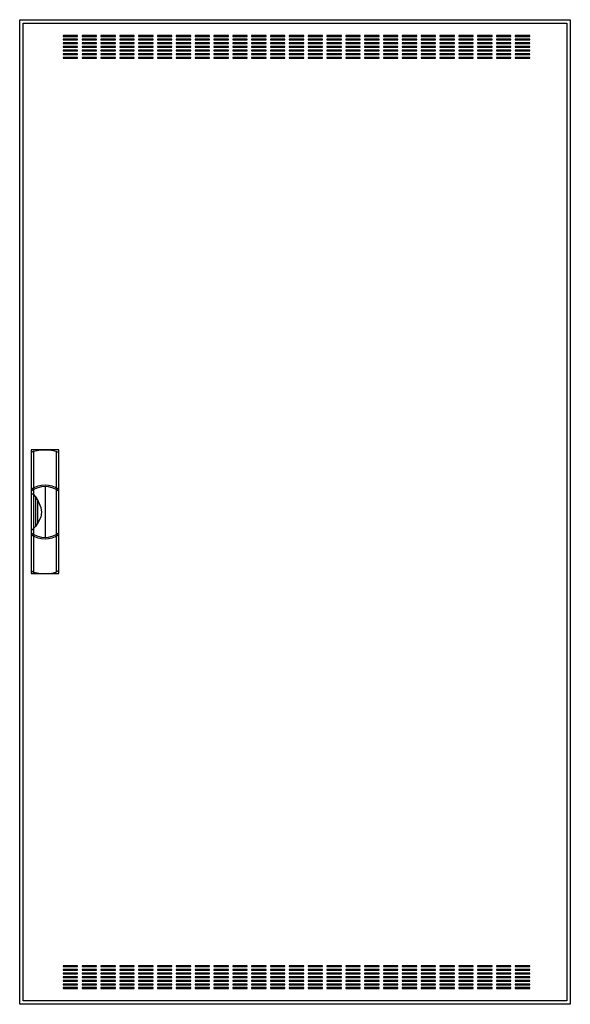
# Model space of a CAD drawing. Extents: x -76 to 0, y 0 to 136.
import ezdxf

# ---------------------------------------------------------------- set-up
doc = ezdxf.new("R2010")
doc.units = 0
doc.linetypes.add('L000000020000FFFFFF', pattern=[0])
doc.layers.get('0').update_dxf_attribs({"linetype": 'CONTINUOUS'})
doc.layers.add('3', color=7, linetype='CONTINUOUS')
doc.layers.add('47', color=7, linetype='CONTINUOUS')

# ---------------------------------------------------------------- blocks, each defined once
blk = doc.blocks.new('ctl39s')
at = {"layer": '3', "color": 7, "linetype": 'CONTINUOUS'}
for points in [[(0.5, 135.5), (0.5, -0.5), (-75.5, -0.5), (-75.5, 135.5)], [(0, 135), (0, 0), (-75, 0), (-75, 135)], [(-67.5, 133.2), (-67.5, 133.3), (-69.5, 133.3), (-69.5, 133.2)], [(-64.9, 133.2), (-64.9, 133.3), (-66.9, 133.3), (-66.9, 133.2)], [(-62.3, 133.2), (-62.3, 133.3), (-64.3, 133.3), (-64.3, 133.2)], [(-59.7, 133.2), (-59.7, 133.3), (-61.7, 133.3), (-61.7, 133.2)], [(-57.1, 133.2), (-57.1, 133.3), (-59.1, 133.3), (-59.1, 133.2)], [(-54.5, 133.2), (-54.5, 133.3), (-56.5, 133.3), (-56.5, 133.2)], [(-51.9, 133.2), (-51.9, 133.3), (-53.9, 133.3), (-53.9, 133.2)], [(-49.3, 133.2), (-49.3, 133.3), (-51.3, 133.3), (-51.3, 133.2)], [(-46.7, 133.2), (-46.7, 133.3), (-48.7, 133.3), (-48.7, 133.2)], [(-44.1, 133.2), (-44.1, 133.3), (-46.1, 133.3), (-46.1, 133.2)], [(-41.5, 133.2), (-41.5, 133.3), (-43.5, 133.3), (-43.5, 133.2)], [(-38.9, 133.2), (-38.9, 133.3), (-40.9, 133.3), (-40.9, 133.2)], [(-36.3, 133.2), (-36.3, 133.3), (-38.3, 133.3), (-38.3, 133.2)], [(-33.7, 133.2), (-33.7, 133.3), (-35.7, 133.3), (-35.7, 133.2)], [(-31.1, 133.2), (-31.1, 133.3), (-33.1, 133.3), (-33.1, 133.2)], [(-28.5, 133.2), (-28.5, 133.3), (-30.5, 133.3), (-30.5, 133.2)], [(-25.9, 133.2), (-25.9, 133.3), (-27.9, 133.3), (-27.9, 133.2)], [(-23.3, 133.2), (-23.3, 133.3), (-25.3, 133.3), (-25.3, 133.2)], [(-20.7, 133.2), (-20.7, 133.3), (-22.7, 133.3), (-22.7, 133.2)], [(-18.1, 133.2), (-18.1, 133.3), (-20.1, 133.3), (-20.1, 133.2)], [(-15.5, 133.2), (-15.5, 133.3), (-17.5, 133.3), (-17.5, 133.2)], [(-12.9, 133.2), (-12.9, 133.3), (-14.9, 133.3), (-14.9, 133.2)], [(-10.3, 133.2), (-10.3, 133.3), (-12.3, 133.3), (-12.3, 133.2)], [(-7.7, 133.2), (-7.7, 133.3), (-9.7, 133.3), (-9.7, 133.2)], [(-5.1, 133.2), (-5.1, 133.3), (-7.1, 133.3), (-7.1, 133.2)], [(-67.5, 132.7), (-67.5, 132.8), (-69.5, 132.8), (-69.5, 132.7)], [(-67.5, 132.2), (-67.5, 132.3), (-69.5, 132.3), (-69.5, 132.2)], [(-64.9, 132.7), (-64.9, 132.8), (-66.9, 132.8), (-66.9, 132.7)], [(-64.9, 132.2), (-64.9, 132.3), (-66.9, 132.3), (-66.9, 132.2)], [(-62.3, 132.7), (-62.3, 132.8), (-64.3, 132.8), (-64.3, 132.7)], [(-62.3, 132.2), (-62.3, 132.3), (-64.3, 132.3), (-64.3, 132.2)], [(-59.7, 132.7), (-59.7, 132.8), (-61.7, 132.8), (-61.7, 132.7)], [(-59.7, 132.2), (-59.7, 132.3), (-61.7, 132.3), (-61.7, 132.2)], [(-57.1, 132.7), (-57.1, 132.8), (-59.1, 132.8), (-59.1, 132.7)], [(-57.1, 132.2), (-57.1, 132.3), (-59.1, 132.3), (-59.1, 132.2)], [(-54.5, 132.7), (-54.5, 132.8), (-56.5, 132.8), (-56.5, 132.7)], [(-54.5, 132.2), (-54.5, 132.3), (-56.5, 132.3), (-56.5, 132.2)], [(-51.9, 132.7), (-51.9, 132.8), (-53.9, 132.8), (-53.9, 132.7)], [(-51.9, 132.2), (-51.9, 132.3), (-53.9, 132.3), (-53.9, 132.2)], [(-49.3, 132.7), (-49.3, 132.8), (-51.3, 132.8), (-51.3, 132.7)], [(-49.3, 132.2), (-49.3, 132.3), (-51.3, 132.3), (-51.3, 132.2)], [(-46.7, 132.7), (-46.7, 132.8), (-48.7, 132.8), (-48.7, 132.7)], [(-46.7, 132.2), (-46.7, 132.3), (-48.7, 132.3), (-48.7, 132.2)], [(-44.1, 132.7), (-44.1, 132.8), (-46.1, 132.8), (-46.1, 132.7)], [(-44.1, 132.2), (-44.1, 132.3), (-46.1, 132.3), (-46.1, 132.2)], [(-41.5, 132.7), (-41.5, 132.8), (-43.5, 132.8), (-43.5, 132.7)], [(-41.5, 132.2), (-41.5, 132.3), (-43.5, 132.3), (-43.5, 132.2)], [(-38.9, 132.7), (-38.9, 132.8), (-40.9, 132.8), (-40.9, 132.7)], [(-38.9, 132.2), (-38.9, 132.3), (-40.9, 132.3), (-40.9, 132.2)], [(-36.3, 132.7), (-36.3, 132.8), (-38.3, 132.8), (-38.3, 132.7)], [(-36.3, 132.2), (-36.3, 132.3), (-38.3, 132.3), (-38.3, 132.2)], [(-33.7, 132.7), (-33.7, 132.8), (-35.7, 132.8), (-35.7, 132.7)], [(-33.7, 132.2), (-33.7, 132.3), (-35.7, 132.3), (-35.7, 132.2)], [(-31.1, 132.7), (-31.1, 132.8), (-33.1, 132.8), (-33.1, 132.7)], [(-31.1, 132.2), (-31.1, 132.3), (-33.1, 132.3), (-33.1, 132.2)], [(-28.5, 132.7), (-28.5, 132.8), (-30.5, 132.8), (-30.5, 132.7)], [(-28.5, 132.2), (-28.5, 132.3), (-30.5, 132.3), (-30.5, 132.2)], [(-25.9, 132.7), (-25.9, 132.8), (-27.9, 132.8), (-27.9, 132.7)], [(-25.9, 132.2), (-25.9, 132.3), (-27.9, 132.3), (-27.9, 132.2)], [(-23.3, 132.7), (-23.3, 132.8), (-25.3, 132.8), (-25.3, 132.7)], [(-23.3, 132.2), (-23.3, 132.3), (-25.3, 132.3), (-25.3, 132.2)], [(-20.7, 132.7), (-20.7, 132.8), (-22.7, 132.8), (-22.7, 132.7)], [(-20.7, 132.2), (-20.7, 132.3), (-22.7, 132.3), (-22.7, 132.2)], [(-18.1, 132.7), (-18.1, 132.8), (-20.1, 132.8), (-20.1, 132.7)], [(-18.1, 132.2), (-18.1, 132.3), (-20.1, 132.3), (-20.1, 132.2)], [(-15.5, 132.7), (-15.5, 132.8), (-17.5, 132.8), (-17.5, 132.7)], [(-15.5, 132.2), (-15.5, 132.3), (-17.5, 132.3), (-17.5, 132.2)], [(-12.9, 132.7), (-12.9, 132.8), (-14.9, 132.8), (-14.9, 132.7)], [(-12.9, 132.2), (-12.9, 132.3), (-14.9, 132.3), (-14.9, 132.2)], [(-10.3, 132.7), (-10.3, 132.8), (-12.3, 132.8), (-12.3, 132.7)], [(-10.3, 132.2), (-10.3, 132.3), (-12.3, 132.3), (-12.3, 132.2)], [(-7.7, 132.7), (-7.7, 132.8), (-9.7, 132.8), (-9.7, 132.7)], [(-7.7, 132.2), (-7.7, 132.3), (-9.7, 132.3), (-9.7, 132.2)], [(-5.1, 132.7), (-5.1, 132.8), (-7.1, 132.8), (-7.1, 132.7)], [(-5.1, 132.2), (-5.1, 132.3), (-7.1, 132.3), (-7.1, 132.2)], [(-67.5, 131.7), (-67.5, 131.8), (-69.5, 131.8), (-69.5, 131.7)], [(-67.5, 131.2), (-67.5, 131.3), (-69.5, 131.3), (-69.5, 131.2)], [(-67.5, 130.7), (-67.5, 130.8), (-69.5, 130.8), (-69.5, 130.7)], [(-64.9, 131.7), (-64.9, 131.8), (-66.9, 131.8), (-66.9, 131.7)], [(-64.9, 131.2), (-64.9, 131.3), (-66.9, 131.3), (-66.9, 131.2)], [(-64.9, 130.7), (-64.9, 130.8), (-66.9, 130.8), (-66.9, 130.7)], [(-62.3, 131.7), (-62.3, 131.8), (-64.3, 131.8), (-64.3, 131.7)], [(-62.3, 131.2), (-62.3, 131.3), (-64.3, 131.3), (-64.3, 131.2)], [(-62.3, 130.7), (-62.3, 130.8), (-64.3, 130.8), (-64.3, 130.7)], [(-59.7, 131.7), (-59.7, 131.8), (-61.7, 131.8), (-61.7, 131.7)], [(-59.7, 131.2), (-59.7, 131.3), (-61.7, 131.3), (-61.7, 131.2)], [(-59.7, 130.7), (-59.7, 130.8), (-61.7, 130.8), (-61.7, 130.7)], [(-57.1, 131.7), (-57.1, 131.8), (-59.1, 131.8), (-59.1, 131.7)], [(-57.1, 131.2), (-57.1, 131.3), (-59.1, 131.3), (-59.1, 131.2)], [(-57.1, 130.7), (-57.1, 130.8), (-59.1, 130.8), (-59.1, 130.7)], [(-54.5, 131.7), (-54.5, 131.8), (-56.5, 131.8), (-56.5, 131.7)], [(-54.5, 131.2), (-54.5, 131.3), (-56.5, 131.3), (-56.5, 131.2)], [(-54.5, 130.7), (-54.5, 130.8), (-56.5, 130.8), (-56.5, 130.7)], [(-51.9, 131.7), (-51.9, 131.8), (-53.9, 131.8), (-53.9, 131.7)], [(-51.9, 131.2), (-51.9, 131.3), (-53.9, 131.3), (-53.9, 131.2)], [(-51.9, 130.7), (-51.9, 130.8), (-53.9, 130.8), (-53.9, 130.7)], [(-49.3, 131.7), (-49.3, 131.8), (-51.3, 131.8), (-51.3, 131.7)], [(-49.3, 131.2), (-49.3, 131.3), (-51.3, 131.3), (-51.3, 131.2)], [(-49.3, 130.7), (-49.3, 130.8), (-51.3, 130.8), (-51.3, 130.7)], [(-46.7, 131.7), (-46.7, 131.8), (-48.7, 131.8), (-48.7, 131.7)], [(-46.7, 131.2), (-46.7, 131.3), (-48.7, 131.3), (-48.7, 131.2)], [(-46.7, 130.7), (-46.7, 130.8), (-48.7, 130.8), (-48.7, 130.7)], [(-44.1, 131.7), (-44.1, 131.8), (-46.1, 131.8), (-46.1, 131.7)], [(-44.1, 131.2), (-44.1, 131.3), (-46.1, 131.3), (-46.1, 131.2)], [(-44.1, 130.7), (-44.1, 130.8), (-46.1, 130.8), (-46.1, 130.7)], [(-41.5, 131.7), (-41.5, 131.8), (-43.5, 131.8), (-43.5, 131.7)], [(-41.5, 131.2), (-41.5, 131.3), (-43.5, 131.3), (-43.5, 131.2)], [(-41.5, 130.7), (-41.5, 130.8), (-43.5, 130.8), (-43.5, 130.7)], [(-38.9, 131.7), (-38.9, 131.8), (-40.9, 131.8), (-40.9, 131.7)], [(-38.9, 131.2), (-38.9, 131.3), (-40.9, 131.3), (-40.9, 131.2)], [(-38.9, 130.7), (-38.9, 130.8), (-40.9, 130.8), (-40.9, 130.7)], [(-36.3, 131.7), (-36.3, 131.8), (-38.3, 131.8), (-38.3, 131.7)], [(-36.3, 131.2), (-36.3, 131.3), (-38.3, 131.3), (-38.3, 131.2)], [(-36.3, 130.7), (-36.3, 130.8), (-38.3, 130.8), (-38.3, 130.7)], [(-33.7, 131.7), (-33.7, 131.8), (-35.7, 131.8), (-35.7, 131.7)], [(-33.7, 131.2), (-33.7, 131.3), (-35.7, 131.3), (-35.7, 131.2)], [(-33.7, 130.7), (-33.7, 130.8), (-35.7, 130.8), (-35.7, 130.7)], [(-31.1, 131.7), (-31.1, 131.8), (-33.1, 131.8), (-33.1, 131.7)], [(-31.1, 131.2), (-31.1, 131.3), (-33.1, 131.3), (-33.1, 131.2)], [(-31.1, 130.7), (-31.1, 130.8), (-33.1, 130.8), (-33.1, 130.7)], [(-28.5, 131.7), (-28.5, 131.8), (-30.5, 131.8), (-30.5, 131.7)], [(-28.5, 131.2), (-28.5, 131.3), (-30.5, 131.3), (-30.5, 131.2)], [(-28.5, 130.7), (-28.5, 130.8), (-30.5, 130.8), (-30.5, 130.7)], [(-25.9, 131.7), (-25.9, 131.8), (-27.9, 131.8), (-27.9, 131.7)], [(-25.9, 131.2), (-25.9, 131.3), (-27.9, 131.3), (-27.9, 131.2)], [(-25.9, 130.7), (-25.9, 130.8), (-27.9, 130.8), (-27.9, 130.7)], [(-23.3, 131.7), (-23.3, 131.8), (-25.3, 131.8), (-25.3, 131.7)], [(-23.3, 131.2), (-23.3, 131.3), (-25.3, 131.3), (-25.3, 131.2)], [(-23.3, 130.7), (-23.3, 130.8), (-25.3, 130.8), (-25.3, 130.7)], [(-20.7, 131.7), (-20.7, 131.8), (-22.7, 131.8), (-22.7, 131.7)], [(-20.7, 131.2), (-20.7, 131.3), (-22.7, 131.3), (-22.7, 131.2)], [(-20.7, 130.7), (-20.7, 130.8), (-22.7, 130.8), (-22.7, 130.7)], [(-18.1, 131.7), (-18.1, 131.8), (-20.1, 131.8), (-20.1, 131.7)], [(-18.1, 131.2), (-18.1, 131.3), (-20.1, 131.3), (-20.1, 131.2)], [(-18.1, 130.7), (-18.1, 130.8), (-20.1, 130.8), (-20.1, 130.7)], [(-15.5, 131.7), (-15.5, 131.8), (-17.5, 131.8), (-17.5, 131.7)], [(-15.5, 131.2), (-15.5, 131.3), (-17.5, 131.3), (-17.5, 131.2)], [(-15.5, 130.7), (-15.5, 130.8), (-17.5, 130.8), (-17.5, 130.7)], [(-12.9, 131.7), (-12.9, 131.8), (-14.9, 131.8), (-14.9, 131.7)], [(-12.9, 131.2), (-12.9, 131.3), (-14.9, 131.3), (-14.9, 131.2)], [(-12.9, 130.7), (-12.9, 130.8), (-14.9, 130.8), (-14.9, 130.7)], [(-10.3, 131.7), (-10.3, 131.8), (-12.3, 131.8), (-12.3, 131.7)], [(-10.3, 131.2), (-10.3, 131.3), (-12.3, 131.3), (-12.3, 131.2)], [(-10.3, 130.7), (-10.3, 130.8), (-12.3, 130.8), (-12.3, 130.7)], [(-7.7, 131.7), (-7.7, 131.8), (-9.7, 131.8), (-9.7, 131.7)], [(-7.7, 131.2), (-7.7, 131.3), (-9.7, 131.3), (-9.7, 131.2)], [(-7.7, 130.7), (-7.7, 130.8), (-9.7, 130.8), (-9.7, 130.7)], [(-5.1, 131.7), (-5.1, 131.8), (-7.1, 131.8), (-7.1, 131.7)], [(-5.1, 131.2), (-5.1, 131.3), (-7.1, 131.3), (-7.1, 131.2)], [(-5.1, 130.7), (-5.1, 130.8), (-7.1, 130.8), (-7.1, 130.7)], [(-67.5, 130.2), (-67.5, 130.3), (-69.5, 130.3), (-69.5, 130.2)], [(-64.9, 130.2), (-64.9, 130.3), (-66.9, 130.3), (-66.9, 130.2)], [(-62.3, 130.2), (-62.3, 130.3), (-64.3, 130.3), (-64.3, 130.2)], [(-59.7, 130.2), (-59.7, 130.3), (-61.7, 130.3), (-61.7, 130.2)], [(-57.1, 130.2), (-57.1, 130.3), (-59.1, 130.3), (-59.1, 130.2)], [(-54.5, 130.2), (-54.5, 130.3), (-56.5, 130.3), (-56.5, 130.2)], [(-51.9, 130.2), (-51.9, 130.3), (-53.9, 130.3), (-53.9, 130.2)], [(-49.3, 130.2), (-49.3, 130.3), (-51.3, 130.3), (-51.3, 130.2)], [(-46.7, 130.2), (-46.7, 130.3), (-48.7, 130.3), (-48.7, 130.2)], [(-44.1, 130.2), (-44.1, 130.3), (-46.1, 130.3), (-46.1, 130.2)], [(-41.5, 130.2), (-41.5, 130.3), (-43.5, 130.3), (-43.5, 130.2)], [(-38.9, 130.2), (-38.9, 130.3), (-40.9, 130.3), (-40.9, 130.2)], [(-36.3, 130.2), (-36.3, 130.3), (-38.3, 130.3), (-38.3, 130.2)], [(-33.7, 130.2), (-33.7, 130.3), (-35.7, 130.3), (-35.7, 130.2)], [(-31.1, 130.2), (-31.1, 130.3), (-33.1, 130.3), (-33.1, 130.2)], [(-28.5, 130.2), (-28.5, 130.3), (-30.5, 130.3), (-30.5, 130.2)], [(-25.9, 130.2), (-25.9, 130.3), (-27.9, 130.3), (-27.9, 130.2)], [(-23.3, 130.2), (-23.3, 130.3), (-25.3, 130.3), (-25.3, 130.2)], [(-20.7, 130.2), (-20.7, 130.3), (-22.7, 130.3), (-22.7, 130.2)], [(-18.1, 130.2), (-18.1, 130.3), (-20.1, 130.3), (-20.1, 130.2)], [(-15.5, 130.2), (-15.5, 130.3), (-17.5, 130.3), (-17.5, 130.2)], [(-12.9, 130.2), (-12.9, 130.3), (-14.9, 130.3), (-14.9, 130.2)], [(-10.3, 130.2), (-10.3, 130.3), (-12.3, 130.3), (-12.3, 130.2)], [(-7.7, 130.2), (-7.7, 130.3), (-9.7, 130.3), (-9.7, 130.2)], [(-5.1, 130.2), (-5.1, 130.3), (-7.1, 130.3), (-7.1, 130.2)], [(-67.5, 4.7), (-67.5, 4.8), (-69.5, 4.8), (-69.5, 4.7)], [(-67.5, 4.2), (-67.5, 4.3), (-69.5, 4.3), (-69.5, 4.2)], [(-64.9, 4.7), (-64.9, 4.8), (-66.9, 4.8), (-66.9, 4.7)], [(-64.9, 4.2), (-64.9, 4.3), (-66.9, 4.3), (-66.9, 4.2)], [(-62.3, 4.7), (-62.3, 4.8), (-64.3, 4.8), (-64.3, 4.7)], [(-62.3, 4.2), (-62.3, 4.3), (-64.3, 4.3), (-64.3, 4.2)], [(-59.7, 4.7), (-59.7, 4.8), (-61.7, 4.8), (-61.7, 4.7)], [(-59.7, 4.2), (-59.7, 4.3), (-61.7, 4.3), (-61.7, 4.2)], [(-57.1, 4.7), (-57.1, 4.8), (-59.1, 4.8), (-59.1, 4.7)], [(-57.1, 4.2), (-57.1, 4.3), (-59.1, 4.3), (-59.1, 4.2)], [(-54.5, 4.7), (-54.5, 4.8), (-56.5, 4.8), (-56.5, 4.7)], [(-54.5, 4.2), (-54.5, 4.3), (-56.5, 4.3), (-56.5, 4.2)], [(-51.9, 4.7), (-51.9, 4.8), (-53.9, 4.8), (-53.9, 4.7)], [(-51.9, 4.2), (-51.9, 4.3), (-53.9, 4.3), (-53.9, 4.2)], [(-49.3, 4.7), (-49.3, 4.8), (-51.3, 4.8), (-51.3, 4.7)], [(-49.3, 4.2), (-49.3, 4.3), (-51.3, 4.3), (-51.3, 4.2)], [(-46.7, 4.7), (-46.7, 4.8), (-48.7, 4.8), (-48.7, 4.7)], [(-46.7, 4.2), (-46.7, 4.3), (-48.7, 4.3), (-48.7, 4.2)], [(-44.1, 4.7), (-44.1, 4.8), (-46.1, 4.8), (-46.1, 4.7)], [(-44.1, 4.2), (-44.1, 4.3), (-46.1, 4.3), (-46.1, 4.2)], [(-41.5, 4.7), (-41.5, 4.8), (-43.5, 4.8), (-43.5, 4.7)], [(-41.5, 4.2), (-41.5, 4.3), (-43.5, 4.3), (-43.5, 4.2)], [(-38.9, 4.7), (-38.9, 4.8), (-40.9, 4.8), (-40.9, 4.7)], [(-38.9, 4.2), (-38.9, 4.3), (-40.9, 4.3), (-40.9, 4.2)], [(-36.3, 4.7), (-36.3, 4.8), (-38.3, 4.8), (-38.3, 4.7)], [(-36.3, 4.2), (-36.3, 4.3), (-38.3, 4.3), (-38.3, 4.2)], [(-33.7, 4.7), (-33.7, 4.8), (-35.7, 4.8), (-35.7, 4.7)], [(-33.7, 4.2), (-33.7, 4.3), (-35.7, 4.3), (-35.7, 4.2)], [(-31.1, 4.7), (-31.1, 4.8), (-33.1, 4.8), (-33.1, 4.7)], [(-31.1, 4.2), (-31.1, 4.3), (-33.1, 4.3), (-33.1, 4.2)], [(-28.5, 4.7), (-28.5, 4.8), (-30.5, 4.8), (-30.5, 4.7)], [(-28.5, 4.2), (-28.5, 4.3), (-30.5, 4.3), (-30.5, 4.2)], [(-25.9, 4.7), (-25.9, 4.8), (-27.9, 4.8), (-27.9, 4.7)], [(-25.9, 4.2), (-25.9, 4.3), (-27.9, 4.3), (-27.9, 4.2)], [(-23.3, 4.7), (-23.3, 4.8), (-25.3, 4.8), (-25.3, 4.7)], [(-23.3, 4.2), (-23.3, 4.3), (-25.3, 4.3), (-25.3, 4.2)], [(-20.7, 4.7), (-20.7, 4.8), (-22.7, 4.8), (-22.7, 4.7)], [(-20.7, 4.2), (-20.7, 4.3), (-22.7, 4.3), (-22.7, 4.2)], [(-18.1, 4.7), (-18.1, 4.8), (-20.1, 4.8), (-20.1, 4.7)], [(-18.1, 4.2), (-18.1, 4.3), (-20.1, 4.3), (-20.1, 4.2)], [(-15.5, 4.7), (-15.5, 4.8), (-17.5, 4.8), (-17.5, 4.7)], [(-15.5, 4.2), (-15.5, 4.3), (-17.5, 4.3), (-17.5, 4.2)], [(-12.9, 4.7), (-12.9, 4.8), (-14.9, 4.8), (-14.9, 4.7)], [(-12.9, 4.2), (-12.9, 4.3), (-14.9, 4.3), (-14.9, 4.2)], [(-10.3, 4.7), (-10.3, 4.8), (-12.3, 4.8), (-12.3, 4.7)], [(-10.3, 4.2), (-10.3, 4.3), (-12.3, 4.3), (-12.3, 4.2)], [(-7.7, 4.7), (-7.7, 4.8), (-9.7, 4.8), (-9.7, 4.7)], [(-7.7, 4.2), (-7.7, 4.3), (-9.7, 4.3), (-9.7, 4.2)], [(-5.1, 4.7), (-5.1, 4.8), (-7.1, 4.8), (-7.1, 4.7)], [(-5.1, 4.2), (-5.1, 4.3), (-7.1, 4.3), (-7.1, 4.2)], [(-67.5, 3.7), (-67.5, 3.8), (-69.5, 3.8), (-69.5, 3.7)], [(-67.5, 3.2), (-67.5, 3.3), (-69.5, 3.3), (-69.5, 3.2)], [(-67.5, 2.7), (-67.5, 2.8), (-69.5, 2.8), (-69.5, 2.7)], [(-64.9, 3.7), (-64.9, 3.8), (-66.9, 3.8), (-66.9, 3.7)], [(-64.9, 3.2), (-64.9, 3.3), (-66.9, 3.3), (-66.9, 3.2)], [(-64.9, 2.7), (-64.9, 2.8), (-66.9, 2.8), (-66.9, 2.7)], [(-62.3, 3.7), (-62.3, 3.8), (-64.3, 3.8), (-64.3, 3.7)], [(-62.3, 3.2), (-62.3, 3.3), (-64.3, 3.3), (-64.3, 3.2)], [(-62.3, 2.7), (-62.3, 2.8), (-64.3, 2.8), (-64.3, 2.7)], [(-59.7, 3.7), (-59.7, 3.8), (-61.7, 3.8), (-61.7, 3.7)], [(-59.7, 3.2), (-59.7, 3.3), (-61.7, 3.3), (-61.7, 3.2)], [(-59.7, 2.7), (-59.7, 2.8), (-61.7, 2.8), (-61.7, 2.7)], [(-57.1, 3.7), (-57.1, 3.8), (-59.1, 3.8), (-59.1, 3.7)], [(-57.1, 3.2), (-57.1, 3.3), (-59.1, 3.3), (-59.1, 3.2)], [(-57.1, 2.7), (-57.1, 2.8), (-59.1, 2.8), (-59.1, 2.7)], [(-54.5, 3.7), (-54.5, 3.8), (-56.5, 3.8), (-56.5, 3.7)], [(-54.5, 3.2), (-54.5, 3.3), (-56.5, 3.3), (-56.5, 3.2)], [(-54.5, 2.7), (-54.5, 2.8), (-56.5, 2.8), (-56.5, 2.7)], [(-51.9, 3.7), (-51.9, 3.8), (-53.9, 3.8), (-53.9, 3.7)], [(-51.9, 3.2), (-51.9, 3.3), (-53.9, 3.3), (-53.9, 3.2)], [(-51.9, 2.7), (-51.9, 2.8), (-53.9, 2.8), (-53.9, 2.7)], [(-49.3, 3.7), (-49.3, 3.8), (-51.3, 3.8), (-51.3, 3.7)], [(-49.3, 3.2), (-49.3, 3.3), (-51.3, 3.3), (-51.3, 3.2)], [(-49.3, 2.7), (-49.3, 2.8), (-51.3, 2.8), (-51.3, 2.7)], [(-46.7, 3.7), (-46.7, 3.8), (-48.7, 3.8), (-48.7, 3.7)], [(-46.7, 3.2), (-46.7, 3.3), (-48.7, 3.3), (-48.7, 3.2)], [(-46.7, 2.7), (-46.7, 2.8), (-48.7, 2.8), (-48.7, 2.7)], [(-44.1, 3.7), (-44.1, 3.8), (-46.1, 3.8), (-46.1, 3.7)], [(-44.1, 3.2), (-44.1, 3.3), (-46.1, 3.3), (-46.1, 3.2)], [(-44.1, 2.7), (-44.1, 2.8), (-46.1, 2.8), (-46.1, 2.7)], [(-41.5, 3.7), (-41.5, 3.8), (-43.5, 3.8), (-43.5, 3.7)], [(-41.5, 3.2), (-41.5, 3.3), (-43.5, 3.3), (-43.5, 3.2)], [(-41.5, 2.7), (-41.5, 2.8), (-43.5, 2.8), (-43.5, 2.7)], [(-38.9, 3.7), (-38.9, 3.8), (-40.9, 3.8), (-40.9, 3.7)], [(-38.9, 3.2), (-38.9, 3.3), (-40.9, 3.3), (-40.9, 3.2)], [(-38.9, 2.7), (-38.9, 2.8), (-40.9, 2.8), (-40.9, 2.7)], [(-36.3, 3.7), (-36.3, 3.8), (-38.3, 3.8), (-38.3, 3.7)], [(-36.3, 3.2), (-36.3, 3.3), (-38.3, 3.3), (-38.3, 3.2)], [(-36.3, 2.7), (-36.3, 2.8), (-38.3, 2.8), (-38.3, 2.7)], [(-33.7, 3.7), (-33.7, 3.8), (-35.7, 3.8), (-35.7, 3.7)], [(-33.7, 3.2), (-33.7, 3.3), (-35.7, 3.3), (-35.7, 3.2)], [(-33.7, 2.7), (-33.7, 2.8), (-35.7, 2.8), (-35.7, 2.7)], [(-31.1, 3.7), (-31.1, 3.8), (-33.1, 3.8), (-33.1, 3.7)], [(-31.1, 3.2), (-31.1, 3.3), (-33.1, 3.3), (-33.1, 3.2)], [(-31.1, 2.7), (-31.1, 2.8), (-33.1, 2.8), (-33.1, 2.7)], [(-28.5, 3.7), (-28.5, 3.8), (-30.5, 3.8), (-30.5, 3.7)], [(-28.5, 3.2), (-28.5, 3.3), (-30.5, 3.3), (-30.5, 3.2)], [(-28.5, 2.7), (-28.5, 2.8), (-30.5, 2.8), (-30.5, 2.7)], [(-25.9, 3.7), (-25.9, 3.8), (-27.9, 3.8), (-27.9, 3.7)], [(-25.9, 3.2), (-25.9, 3.3), (-27.9, 3.3), (-27.9, 3.2)], [(-25.9, 2.7), (-25.9, 2.8), (-27.9, 2.8), (-27.9, 2.7)], [(-23.3, 3.7), (-23.3, 3.8), (-25.3, 3.8), (-25.3, 3.7)], [(-23.3, 3.2), (-23.3, 3.3), (-25.3, 3.3), (-25.3, 3.2)], [(-23.3, 2.7), (-23.3, 2.8), (-25.3, 2.8), (-25.3, 2.7)], [(-20.7, 3.7), (-20.7, 3.8), (-22.7, 3.8), (-22.7, 3.7)], [(-20.7, 3.2), (-20.7, 3.3), (-22.7, 3.3), (-22.7, 3.2)], [(-20.7, 2.7), (-20.7, 2.8), (-22.7, 2.8), (-22.7, 2.7)], [(-18.1, 3.7), (-18.1, 3.8), (-20.1, 3.8), (-20.1, 3.7)], [(-18.1, 3.2), (-18.1, 3.3), (-20.1, 3.3), (-20.1, 3.2)], [(-18.1, 2.7), (-18.1, 2.8), (-20.1, 2.8), (-20.1, 2.7)], [(-15.5, 3.7), (-15.5, 3.8), (-17.5, 3.8), (-17.5, 3.7)], [(-15.5, 3.2), (-15.5, 3.3), (-17.5, 3.3), (-17.5, 3.2)], [(-15.5, 2.7), (-15.5, 2.8), (-17.5, 2.8), (-17.5, 2.7)], [(-12.9, 3.7), (-12.9, 3.8), (-14.9, 3.8), (-14.9, 3.7)], [(-12.9, 3.2), (-12.9, 3.3), (-14.9, 3.3), (-14.9, 3.2)], [(-12.9, 2.7), (-12.9, 2.8), (-14.9, 2.8), (-14.9, 2.7)], [(-10.3, 3.7), (-10.3, 3.8), (-12.3, 3.8), (-12.3, 3.7)], [(-10.3, 3.2), (-10.3, 3.3), (-12.3, 3.3), (-12.3, 3.2)], [(-10.3, 2.7), (-10.3, 2.8), (-12.3, 2.8), (-12.3, 2.7)], [(-7.7, 3.7), (-7.7, 3.8), (-9.7, 3.8), (-9.7, 3.7)], [(-7.7, 3.2), (-7.7, 3.3), (-9.7, 3.3), (-9.7, 3.2)], [(-7.7, 2.7), (-7.7, 2.8), (-9.7, 2.8), (-9.7, 2.7)], [(-5.1, 3.7), (-5.1, 3.8), (-7.1, 3.8), (-7.1, 3.7)], [(-5.1, 3.2), (-5.1, 3.3), (-7.1, 3.3), (-7.1, 3.2)], [(-5.1, 2.7), (-5.1, 2.8), (-7.1, 2.8), (-7.1, 2.7)], [(-67.5, 2.2), (-67.5, 2.3), (-69.5, 2.3), (-69.5, 2.2)], [(-67.5, 1.7), (-67.5, 1.8), (-69.5, 1.8), (-69.5, 1.7)], [(-64.9, 2.2), (-64.9, 2.3), (-66.9, 2.3), (-66.9, 2.2)], [(-64.9, 1.7), (-64.9, 1.8), (-66.9, 1.8), (-66.9, 1.7)], [(-62.3, 2.2), (-62.3, 2.3), (-64.3, 2.3), (-64.3, 2.2)], [(-62.3, 1.7), (-62.3, 1.8), (-64.3, 1.8), (-64.3, 1.7)], [(-59.7, 2.2), (-59.7, 2.3), (-61.7, 2.3), (-61.7, 2.2)], [(-59.7, 1.7), (-59.7, 1.8), (-61.7, 1.8), (-61.7, 1.7)], [(-57.1, 2.2), (-57.1, 2.3), (-59.1, 2.3), (-59.1, 2.2)], [(-57.1, 1.7), (-57.1, 1.8), (-59.1, 1.8), (-59.1, 1.7)], [(-54.5, 2.2), (-54.5, 2.3), (-56.5, 2.3), (-56.5, 2.2)], [(-54.5, 1.7), (-54.5, 1.8), (-56.5, 1.8), (-56.5, 1.7)], [(-51.9, 2.2), (-51.9, 2.3), (-53.9, 2.3), (-53.9, 2.2)], [(-51.9, 1.7), (-51.9, 1.8), (-53.9, 1.8), (-53.9, 1.7)], [(-49.3, 2.2), (-49.3, 2.3), (-51.3, 2.3), (-51.3, 2.2)], [(-49.3, 1.7), (-49.3, 1.8), (-51.3, 1.8), (-51.3, 1.7)], [(-46.7, 2.2), (-46.7, 2.3), (-48.7, 2.3), (-48.7, 2.2)], [(-46.7, 1.7), (-46.7, 1.8), (-48.7, 1.8), (-48.7, 1.7)], [(-44.1, 2.2), (-44.1, 2.3), (-46.1, 2.3), (-46.1, 2.2)], [(-44.1, 1.7), (-44.1, 1.8), (-46.1, 1.8), (-46.1, 1.7)], [(-41.5, 2.2), (-41.5, 2.3), (-43.5, 2.3), (-43.5, 2.2)], [(-41.5, 1.7), (-41.5, 1.8), (-43.5, 1.8), (-43.5, 1.7)], [(-38.9, 2.2), (-38.9, 2.3), (-40.9, 2.3), (-40.9, 2.2)], [(-38.9, 1.7), (-38.9, 1.8), (-40.9, 1.8), (-40.9, 1.7)], [(-36.3, 2.2), (-36.3, 2.3), (-38.3, 2.3), (-38.3, 2.2)], [(-36.3, 1.7), (-36.3, 1.8), (-38.3, 1.8), (-38.3, 1.7)], [(-33.7, 2.2), (-33.7, 2.3), (-35.7, 2.3), (-35.7, 2.2)], [(-33.7, 1.7), (-33.7, 1.8), (-35.7, 1.8), (-35.7, 1.7)], [(-31.1, 2.2), (-31.1, 2.3), (-33.1, 2.3), (-33.1, 2.2)], [(-31.1, 1.7), (-31.1, 1.8), (-33.1, 1.8), (-33.1, 1.7)], [(-28.5, 2.2), (-28.5, 2.3), (-30.5, 2.3), (-30.5, 2.2)], [(-28.5, 1.7), (-28.5, 1.8), (-30.5, 1.8), (-30.5, 1.7)], [(-25.9, 2.2), (-25.9, 2.3), (-27.9, 2.3), (-27.9, 2.2)], [(-25.9, 1.7), (-25.9, 1.8), (-27.9, 1.8), (-27.9, 1.7)], [(-23.3, 2.2), (-23.3, 2.3), (-25.3, 2.3), (-25.3, 2.2)], [(-23.3, 1.7), (-23.3, 1.8), (-25.3, 1.8), (-25.3, 1.7)], [(-20.7, 2.2), (-20.7, 2.3), (-22.7, 2.3), (-22.7, 2.2)], [(-20.7, 1.7), (-20.7, 1.8), (-22.7, 1.8), (-22.7, 1.7)], [(-18.1, 2.2), (-18.1, 2.3), (-20.1, 2.3), (-20.1, 2.2)], [(-18.1, 1.7), (-18.1, 1.8), (-20.1, 1.8), (-20.1, 1.7)], [(-15.5, 2.2), (-15.5, 2.3), (-17.5, 2.3), (-17.5, 2.2)], [(-15.5, 1.7), (-15.5, 1.8), (-17.5, 1.8), (-17.5, 1.7)], [(-12.9, 2.2), (-12.9, 2.3), (-14.9, 2.3), (-14.9, 2.2)], [(-12.9, 1.7), (-12.9, 1.8), (-14.9, 1.8), (-14.9, 1.7)], [(-10.3, 2.2), (-10.3, 2.3), (-12.3, 2.3), (-12.3, 2.2)], [(-10.3, 1.7), (-10.3, 1.8), (-12.3, 1.8), (-12.3, 1.7)], [(-7.7, 2.2), (-7.7, 2.3), (-9.7, 2.3), (-9.7, 2.2)], [(-7.7, 1.7), (-7.7, 1.8), (-9.7, 1.8), (-9.7, 1.7)], [(-5.1, 2.2), (-5.1, 2.3), (-7.1, 2.3), (-7.1, 2.2)], [(-5.1, 1.7), (-5.1, 1.8), (-7.1, 1.8), (-7.1, 1.7)]]:
    blk.add_lwpolyline(points, close=True, dxfattribs=at)
at = {"layer": '47', "color": 255, "linetype": 'L000000020000FFFFFF'}
blk.add_lwpolyline([(-70.1, 59), (-70.1, 76.1), (-73.9, 76.1), (-73.9, 59)], close=True, dxfattribs=at)
at = {"layer": '47', "color": 7, "linetype": 'CONTINUOUS'}
for points in [[(-73.9, 75.7), (-73.6, 75.9), (-72.6, 76.1), (-71.3, 76.1), (-70.5, 75.9), (-70.1, 75.7)], [(-73.9, 75.7), (-73.9, 59.4)], [(-73.6, 75.9), (-73.6, 70.8)], [(-70.4, 70.8), (-70.4, 75.8)], [(-70.1, 59.4), (-70.1, 75.7)], [(-72, 71), (-72, 64)], [(-73.9, 70.1), (-73.6, 69.9), (-73.3, 69.6), (-73, 69.1), (-72.6, 68.1), (-72.5, 67.5), (-72.6, 66.8), (-73, 66), (-73.3, 65.5), (-73.9, 64.9)], [(-73.6, 70.6), (-73.6, 64.5)], [(-73.3, 69.6), (-73.3, 65.5)], [(-70.4, 64.5), (-70.4, 70.5)], [(-73, 66), (-73, 69.1)], [(-73.6, 64.2), (-73.6, 59.2)], [(-70.4, 59.3), (-70.4, 64.2)], [(-73.9, 59.4), (-73.6, 59.2), (-72.6, 59), (-71.3, 59), (-70.5, 59.2), (-70.1, 59.4)]]:
    blk.add_lwpolyline(points, dxfattribs=at)
for centre, start, end in [((-72, 67.9), 54.8658, 125.1342), ((-72, 67.7), 54.8658, 125.1342), ((-72, 67.3), -125.1342, -54.8658), ((-72, 67.1), -125.1342, -54.8658)]:
    blk.add_arc(centre, 3.3, start, end, dxfattribs=at)

msp = doc.modelspace()

# ---------------------------------------------------------------- block references
msp.add_blockref('ctl39s', (0, 0))

doc.saveas('drawing.dxf')
